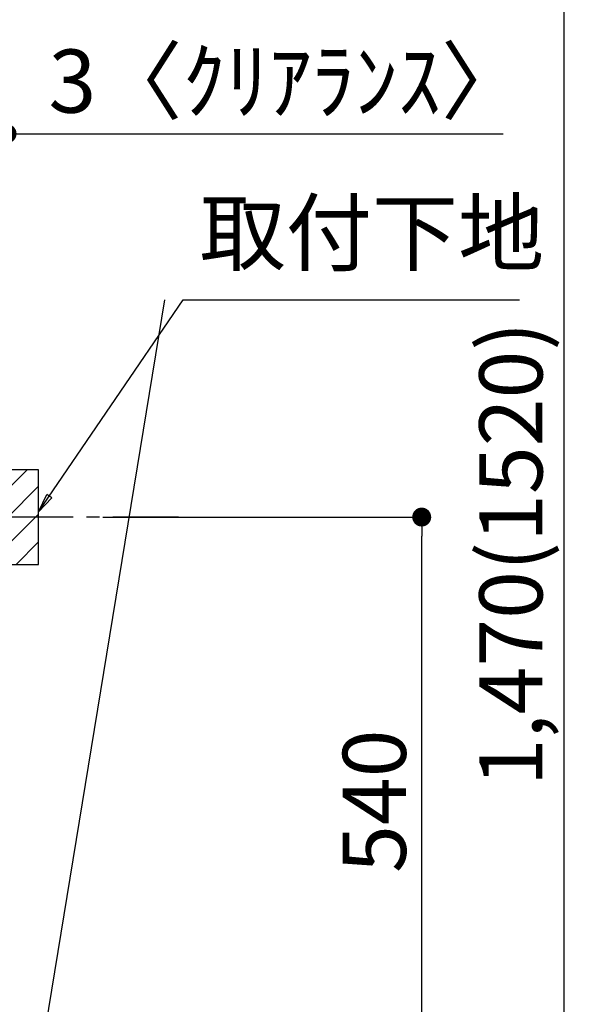
# Model space of a CAD drawing. Extents: x 84007 to 110129, y -10810 to -2410.
# Drawn here: x 106982 to 107508, y -8650 to -7714 of the extents above; entities that cross this region are included whole.
import ezdxf

# ---------------------------------------------------------------- set-up
doc = ezdxf.new("R2010")
doc.units = 0
doc.header["$LTSCALE"] = 50
doc.header["$MEASUREMENT"] = 0
doc.linetypes.add('CENTER', pattern=[2, 1.25, -0.25, 0.25, -0.25])
doc.layers.get('0').update_dxf_attribs({"linetype": 'CONTINUOUS'})
for name, color, linetype in [('150-機器', 8, 'CONTINUOUS'), ('160-文字', 254, 'CONTINUOUS'), ('166-寸法B', 11, 'CONTINUOUS'), ('180-補助', 161, 'CONTINUOUS')]:
    doc.layers.add(name, color=color, linetype=linetype)
doc.styles.add('KH001', font='txt')
doc.dimstyles.new('KH1xx030', dxfattribs={"dimscale": 30, "dimtxt": 2, "dimasz": 0.6, "dimexe": 0.3, "dimexo": 1.2, "dimgap": 0.5, "dimtad": 3, "dimdec": 1, "dimdsep": 46, "dimlunit": 6, "dimtxsty": 'KH001', "dimblk": 'DOT', "dimcen": 1, "dimdle": 1, "dimclrd": 256, "dimclre": 256, "dimclrt": 256, "dimadec": 0, "dimazin": 0, "dimtfac": 1, "dimtdec": 1, "dimtix": 1, "dimtmove": 2, "dimatfit": 3, "dimldrblk": 'CLOSEDBLANK', "dimfxl": 1, "dimtolj": 1, "dimtzin": 0, "dimlwd": -1, "dimlwe": -1, "dimarcsym": 0})

# ---------------------------------------------------------------- blocks, each defined once
blk = doc.blocks.new('_Dot')
at = {"color": 0, "linetype": 'ByBlock', "lineweight": -2}
blk.add_line((-0.5, 0), (-1, 0), dxfattribs=at)
at = {"color": 0, "linetype": 'ByBlock', "const_width": 0.5}
blk.add_lwpolyline([(-0.25, 0, 1), (0.25, 0, 1)], format="xyb", close=True, dxfattribs=at)
blk = doc.blocks.new('*D130')
at = {"layer": '166-寸法B', "transparency": 16777216}
for p, q in [((107101.77, -7486.95), (107507.9, -7486.95)), ((107498.9, -7504.95), (107498.9, -8938.95)), ((107021, -8956.95), (107507.9, -8956.95))]:
    blk.add_line(p, q, dxfattribs=at)
at = {"layer": '166-寸法B', "transparency": 16777216, "xscale": 18, "yscale": 18, "zscale": 18}
for p, rotation in [((107498.9, -7486.95), 90), ((107498.9, -8956.95), 270)]:
    blk.add_blockref('_Dot', p, dxfattribs=dict(at, rotation=rotation))
at = {"layer": '166-寸法B', "transparency": 16777216, "insert": (107448.59, -8221.95), "char_height": 60, "attachment_point": 5, "rotation": 90, "style": 'KH001'}
blk.add_mtext('\\A1;1,470(1520)', dxfattribs=at)
blk = doc.blocks.new('_ClosedBlank')
at = {"color": 0, "linetype": 'ByBlock', "lineweight": -2}
for p, q in [((-1, 0.167), (0, 0)), ((-1, 0.167), (-1, -0.167)), ((0, 0), (-1, -0.167))]:
    blk.add_line(p, q, dxfattribs=at)
blk = doc.blocks.new('*D133')
at = {"layer": '166-寸法B', "transparency": 16777216}
for p, q in [((107061.08, -8186.95), (107372.9, -8186.95)), ((107363.9, -8708.95), (107363.9, -8204.95)), ((107006, -8726.95), (107372.9, -8726.95))]:
    blk.add_line(p, q, dxfattribs=at)
at = {"layer": '166-寸法B', "transparency": 16777216, "xscale": 18, "yscale": 18, "zscale": 18}
for p, rotation in [((107363.9, -8186.95), 90), ((107363.9, -8726.95), 270)]:
    blk.add_blockref('_Dot', p, dxfattribs=dict(at, rotation=rotation))
at = {"layer": '166-寸法B', "transparency": 16777216, "insert": (107318.9, -8456.95), "char_height": 60, "attachment_point": 5, "rotation": 90, "style": 'KH001'}
blk.add_mtext('\\A1;540', dxfattribs=at)
blk = doc.blocks.new('*D150')
at = {"layer": '166-寸法B', "transparency": 16777216}
for p, q in [((106967, -8060.95), (106967, -7813.76)), ((106970, -8060.95), (106970, -7813.76)), ((106949, -7822.76), (106931, -7822.76)), ((106970, -7822.76), (106967, -7822.76)), ((106970, -7822.76), (107441.21, -7822.76)), ((106988, -7822.76), (107006, -7822.76))]:
    blk.add_line(p, q, dxfattribs=at)
at = {"layer": '166-寸法B', "transparency": 16777216, "xscale": 18, "yscale": 18, "zscale": 18}
blk.add_blockref('_Dot', (106967, -7822.76), dxfattribs=at)
at = {"layer": '166-寸法B', "transparency": 16777216, "xscale": 18, "yscale": 18, "zscale": 18, "rotation": 180}
blk.add_blockref('_Dot', (106970, -7822.76), dxfattribs=at)
at = {"layer": '166-寸法B', "transparency": 16777216, "insert": (107236.7, -7772.75), "char_height": 60, "attachment_point": 5, "style": 'KH001'}
blk.add_mtext('\\A1;3〈ｸﾘｱﾗﾝｽ〉', dxfattribs=at)

msp = doc.modelspace()

# ---------------------------------------------------------------- hatches: boundary and pattern name
at = {"layer": '180-補助'}
h = msp.add_hatch(dxfattribs=at)
h.set_pattern_fill('ANSI31', color=256, scale=150, style=0)
h.set_pattern_definition([(45, (-347770.536, -8329.192), (-13.25825215, 13.25825215), [])])
h.paths.add_polyline_path([(106970, -8231.95), (107000, -8231.95), (107000, -8141.95), (106970, -8141.95)])

# ---------------------------------------------------------------- linework, layer by layer
at = {"layer": '150-機器', "color": 253, "linetype": 'Continuous'}
msp.add_lwpolyline([(106970, -8231.95), (107000, -8231.95), (107000, -8141.95), (106970, -8141.95)], close=True, dxfattribs=at)
at = {"layer": '180-補助', "linetype": 'CENTER'}
msp.add_line((107132.95, -8186.95), (106917.21, -8186.95), dxfattribs=at)

# ---------------------------------------------------------------- texts
at = {"layer": '160-文字', "insert": (107152.92, -7965.55), "char_height": 60, "attachment_point": 7, "style": 'KH001'}
msp.add_mtext('取付下地', dxfattribs=at)

# ---------------------------------------------------------------- dimensions: what is measured, and where the dimension line sits
at = {"layer": '166-寸法B'}
for base, p1, p2, override, picture, middle in [((107498.9, -8956.95), (107065.77, -7486.95), (106985, -8956.95), {"dimpost": '(1520)'}, '*D130', (107448.59, -8221.95)), ((107363.9, -8186.95), (106970, -8726.95), (107025.08, -8186.95), {"dimpost": ''}, '*D133', (107318.9, -8456.95))]:
    dim = msp.add_linear_dim(base=base, p1=p1, p2=p2, angle=90, dimstyle='KH1xx030', override=override, dxfattribs=at)
    dim.commit()
    dim.dimension.update_dxf_attribs({"geometry": picture, "text_midpoint": middle})
dim = msp.add_linear_dim(base=(106967, -7822.76), p1=(106970, -8096.95), p2=(106967, -8096.95), text='<>〈ｸﾘｱﾗﾝｽ〉', dimstyle='KH1xx030', override={"dimtmove": 1}, dxfattribs=at)
dim.commit()
dim.dimension.update_dxf_attribs({"geometry": '*D150', "text_midpoint": (107236.7, -7842.61), "dimtype": 128})

# ---------------------------------------------------------------- leaders
at = {"layer": '160-文字'}
msp.add_leader([(107000, -8712.61), (107119.92, -7980.55)], dimstyle='KH1xx030', override={"dimgap": 0.5, "dimtad": 1}, dxfattribs=at)
at = {"layer": '160-文字', "annotation_type": 0, "has_hookline": 1, "hookline_direction": 0, "text_width": 304.02}
msp.add_leader([(107000, -8181.95), (107137.32, -7980.55), (107137.92, -7980.55)], dimstyle='KH1xx030', override={"dimgap": 0.5, "dimtad": 1}, dxfattribs=at)

doc.saveas('drawing.dxf')
